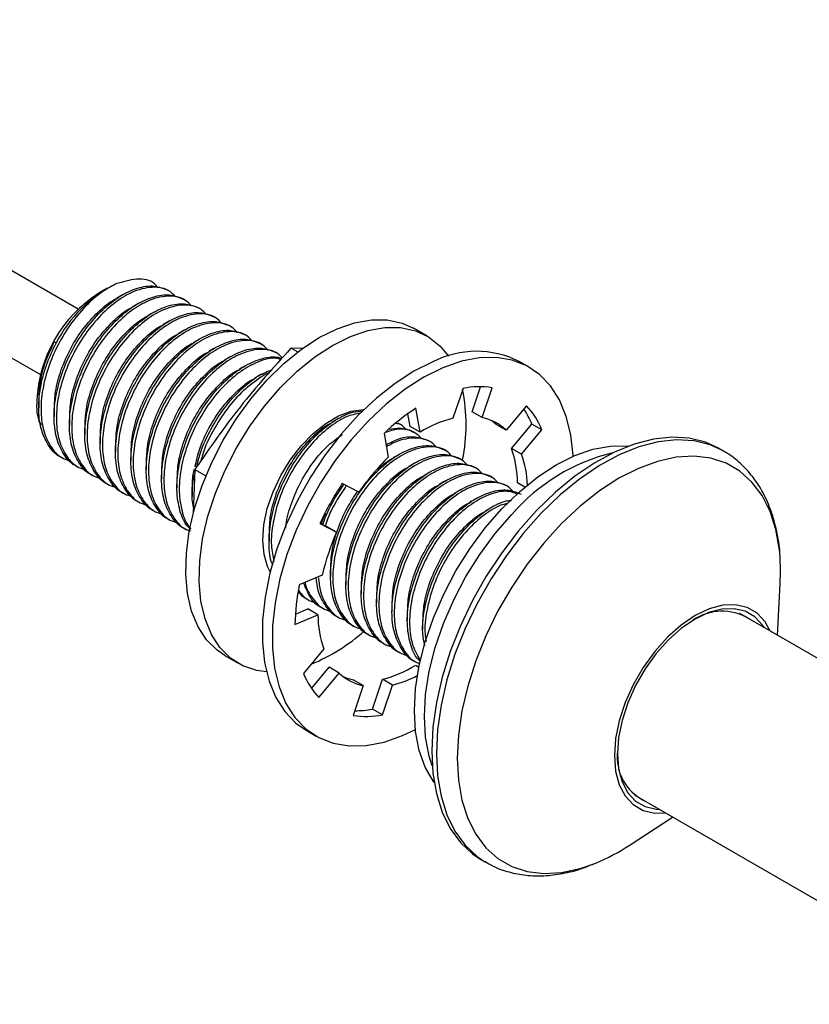
# Model space of a CAD drawing. Units: millimetres. Extents: x 360 to 3973, y -239 to 1713.
# Drawn here: x 3422 to 3631, y 462 to 722 of the extents above; entities that cross this region are included whole.
import ezdxf

# ---------------------------------------------------------------- set-up
doc = ezdxf.new("R2010")
doc.units = ezdxf.units.MM
doc.header["$LTSCALE"] = 10

msp = doc.modelspace()

# ---------------------------------------------------------------- linework, layer by layer
at = {"color": 7, "linetype": 'Continuous', "lineweight": 25}
for p, q in [((3437.42, 645.79), (3304.7, 722.41)), ((3294.7, 705.08), (3427.42, 628.46)), ((3445, 651.25), (3442.88, 650.02)), ((3461.74, 650.44), (3461.13, 650.79)), ((3465.81, 648.09), (3465.2, 648.45)), ((3469.88, 645.75), (3469.27, 646.1)), ((3473.94, 643.4), (3473.33, 643.75)), ((3478.01, 641.05), (3477.4, 641.41)), ((3482.07, 638.71), (3481.46, 639.06)), ((3529.76, 638.67), (3526.22, 640.71)), ((3486.14, 636.36), (3485.53, 636.71)), ((3490.21, 634.01), (3489.6, 634.36)), ((3493.78, 635.49), (3493.66, 635.35)), ((3493.78, 635.49), (3495.58, 634.45)), ((3493.89, 635.48), (3493.78, 635.49)), ((3497.1, 635.36), (3493.89, 635.48)), ((3556.81, 630.41), (3554.16, 631.94)), ((3539.29, 624.79), (3536.64, 616.9)), ((3541.72, 618.6), (3543.94, 625.24)), ((3544.37, 617.07), (3547.02, 624.96)), ((3426.49, 621.62), (3426.49, 620.99)), ((3525.27, 614.76), (3524.69, 618.1)), ((3527.93, 613.23), (3526.83, 619.54)), ((3544.37, 617.07), (3541.72, 618.6)), ((3556.11, 620.19), (3550.73, 613.73)), ((3522.73, 615.23), (3522.12, 615.59)), ((3550.73, 613.73), (3548.07, 615.26)), ((3552.14, 608.89), (3557.53, 615.35)), ((3560.18, 613.82), (3557.53, 615.35)), ((3518.39, 612.89), (3519.49, 606.58)), ((3527.93, 613.23), (3525.27, 614.76)), ((3526.8, 612.89), (3526.19, 613.24)), ((3554.79, 607.36), (3560.18, 613.82)), ((3530.86, 610.54), (3530.25, 610.89)), ((3534.93, 608.19), (3534.32, 608.55)), ((3554.79, 607.36), (3552.14, 608.89)), ((3608.15, 608.28), (3606.9, 609)), ((3608.15, 608.28), (3607.81, 608.47)), ((3432.91, 606.6), (3433.52, 606.25)), ((3539, 605.85), (3538.39, 606.2)), ((3436.98, 604.25), (3437.59, 603.9)), ((3468.32, 603.21), (3467.9, 591.75)), ((3468.43, 603.51), (3468.31, 603.37)), ((3468.31, 603.37), (3471.22, 601.69)), ((3468.31, 603.37), (3468.32, 603.21)), ((3543.06, 603.5), (3542.45, 603.85)), ((3441.04, 601.9), (3441.65, 601.55)), ((3445.11, 599.56), (3445.72, 599.2)), ((3511.75, 597.3), (3507.33, 599.62)), ((3547.13, 601.15), (3546.52, 601.5)), ((3555.67, 598.69), (3553.72, 599.82)), ((3449.17, 597.21), (3449.78, 596.86)), ((3551.19, 598.8), (3550.58, 599.16)), ((3453.24, 594.86), (3453.85, 594.51)), ((3457.31, 592.51), (3457.91, 592.16)), ((3461.37, 590.17), (3461.98, 589.82)), ((3501.46, 589.15), (3503.18, 588.25)), ((3465.44, 587.82), (3466.05, 587.47)), ((3501.41, 589.04), (3505.83, 586.72)), ((3505.83, 586.72), (3503.18, 588.25)), ((3502.02, 575.37), (3495.96, 572.81)), ((3622.56, 559.43), (3623.28, 573.14)), ((3495.72, 570.65), (3496.45, 570.42)), ((3497.96, 569.04), (3498.57, 568.69)), ((3494.91, 565.02), (3498.22, 566.42)), ((3500.87, 564.89), (3498.22, 566.42)), ((3502.03, 566.7), (3502.64, 566.34)), ((3494.81, 562.34), (3500.87, 564.89)), ((3506.1, 564.35), (3506.71, 564)), ((3708.41, 509.87), (3612.57, 565.2)), ((3510.16, 562), (3510.77, 561.65)), ((3514.23, 559.65), (3514.84, 559.3)), ((3502.45, 555.82), (3497.07, 549.36)), ((3518.29, 557.31), (3518.9, 556.95)), ((3476.22, 554.1), (3479.76, 552.06)), ((3522.36, 554.96), (3522.97, 554.61)), ((3526.42, 552.61), (3527.03, 552.26)), ((3499.2, 545.38), (3503.87, 550.98)), ((3506.52, 549.45), (3503.87, 550.98)), ((3527.59, 550.95), (3526.67, 551.48)), ((3501.14, 542.99), (3506.52, 549.45)), ((3512.88, 546.11), (3510.23, 547.64)), ((3515.31, 539.92), (3517.95, 547.81)), ((3520.61, 546.28), (3517.95, 547.81)), ((3512.88, 546.11), (3510.23, 538.21)), ((3517.96, 538.38), (3520.61, 546.28)), ((3517.96, 538.38), (3515.31, 539.92)), ((3497.79, 534.3), (3500.44, 532.77)), ((3584.8, 517.09), (3680.64, 461.76)), ((3583.28, 503.84), (3594.78, 511.32)), ((3544.03, 500.09), (3545.28, 499.37))]:
    msp.add_line(p, q, dxfattribs=at)
at = {"color": 7, "linetype": 'Continuous', "lineweight": 25, "flags": 128}
for points in [[(3476.22, 554.1), (3474.22, 555.47), (3471.42, 558.24), (3469.15, 561.72), (3467.45, 565.83), (3466.36, 570.5), (3465.89, 575.66), (3466.05, 581.2), (3466.83, 587.03), (3468.23, 593.05), (3470.22, 599.14), (3472.76, 605.21), (3475.81, 611.13), (3479.32, 616.81), (3483.21, 622.14), (3487.43, 627.04), (3491.89, 631.4), (3496.52, 635.16), (3501.23, 638.24), (3505.94, 640.59), (3510.57, 642.18), (3515.03, 642.96), (3519.25, 642.94), (3523.14, 642.09), (3526.22, 640.71)], [(3487.26, 549.79), (3484.74, 550.16), (3481.03, 551.4), (3477.75, 553.43), (3474.95, 556.2), (3472.68, 559.68), (3470.99, 563.79), (3469.89, 568.46), (3469.42, 573.61), (3469.58, 579.16), (3470.37, 584.99), (3471.77, 591.01), (3473.76, 597.1), (3476.3, 603.17), (3479.35, 609.09), (3482.85, 614.77), (3486.75, 620.1), (3490.96, 625), (3495.43, 629.36), (3500.06, 633.12), (3504.77, 636.2), (3509.48, 638.55), (3514.11, 640.14), (3518.57, 640.92), (3522.78, 640.89), (3526.68, 640.05), (3530.18, 638.42), (3533.23, 636.01), (3535.48, 633.31)], [(3431.56, 636.81), (3431.42, 636.92), (3431.28, 637.02), (3431.09, 637.16)], [(3531.29, 631.81), (3526.3, 629.34), (3521.3, 626.14), (3516.38, 622.26), (3511.6, 617.77), (3507.06, 612.72), (3502.81, 607.21), (3498.92, 601.32), (3495.47, 595.15), (3492.49, 588.78), (3490.04, 582.32), (3488.16, 575.88), (3486.88, 569.55), (3486.21, 563.44), (3486.17, 557.63), (3486.75, 552.23), (3487.96, 547.31), (3489.76, 542.96), (3492.14, 539.25), (3495.05, 536.22), (3497.79, 534.3)], [(3568.44, 606.83), (3568.43, 607.08), (3567.84, 612.48), (3566.64, 617.39), (3564.83, 621.75), (3562.46, 625.46), (3559.55, 628.49), (3556.15, 630.77), (3552.32, 632.28), (3548.12, 633), (3543.6, 632.9), (3538.86, 631.99), (3533.95, 630.28)], [(3533.95, 630.28), (3528.95, 627.81), (3523.95, 624.61), (3519.03, 620.73), (3514.26, 616.23), (3509.71, 611.19), (3505.46, 605.68), (3501.58, 599.79), (3498.12, 593.62), (3495.14, 587.25), (3492.69, 580.79), (3490.81, 574.35), (3489.53, 568.02), (3488.86, 561.91), (3488.82, 556.1), (3489.4, 550.7), (3490.61, 545.78), (3492.41, 541.43), (3494.79, 537.72), (3497.7, 534.69), (3501.09, 532.4), (3504.92, 530.89), (3509.13, 530.18), (3513.64, 530.28), (3518.39, 531.19), (3523.3, 532.9), (3526.68, 534.49)], [(3488.25, 576.25), (3487.57, 577.63), (3486.62, 580.86), (3486.28, 584.58), (3486.58, 588.67), (3487.49, 592.99), (3489, 597.4), (3491.04, 601.73), (3493.54, 605.84), (3496.43, 609.6), (3499.6, 612.88), (3502.95, 615.55), (3506.36, 617.54), (3509.71, 618.78), (3512.9, 619.21), (3513.06, 619.22)], [(3548.07, 615.26), (3547.39, 615.87), (3546.87, 616.27)], [(3606.9, 609), (3603.48, 610.58), (3599.2, 611.66), (3594.59, 611.93), (3589.71, 611.4), (3584.63, 610.07), (3579.42, 607.96), (3574.15, 605.1), (3568.9, 601.53), (3563.75, 597.3), (3558.76, 592.48), (3554, 587.11), (3549.55, 581.3), (3545.46, 575.1), (3541.79, 568.62), (3538.59, 561.94), (3535.91, 555.16), (3533.79, 548.36), (3532.25, 541.66), (3531.32, 535.13), (3531.01, 528.88)], [(3549.59, 592.94), (3554.24, 597.45), (3559.06, 601.35), (3563.96, 604.55), (3568.87, 607.01), (3573.69, 608.69), (3578.34, 609.55), (3582.75, 609.59), (3583.15, 609.55)], [(3531.68, 520.38), (3531.45, 520.7), (3529.28, 524.53), (3527.7, 528.99), (3526.74, 534), (3526.41, 539.48), (3526.73, 545.32), (3527.69, 551.44), (3529.27, 557.73), (3531.44, 564.07), (3534.17, 570.36), (3537.4, 576.5), (3541.1, 582.37), (3545.18, 587.89), (3549.59, 592.94)], [(3531.15, 524.92), (3530.35, 527.46), (3529.39, 532.47), (3529.06, 537.95), (3529.38, 543.79), (3530.34, 549.91), (3531.92, 556.19), (3534.09, 562.54), (3536.82, 568.83), (3540.06, 574.97), (3543.75, 580.84), (3547.83, 586.36), (3552.24, 591.41)], [(3623.28, 573.14), (3623.37, 576.3), (3623.22, 580.31)], [(3620.63, 560.55), (3619.27, 563), (3617.13, 565.29), (3614.5, 566.81), (3611.44, 567.52), (3608.06, 567.39), (3604.46, 566.42), (3600.75, 564.65), (3597.03, 562.13), (3593.43, 558.94), (3590.05, 555.17), (3587, 550.94), (3584.36, 546.37), (3582.22, 541.61), (3580.65, 536.8), (3579.68, 532.08), (3579.36, 527.6)], [(3619.02, 561.48), (3618.58, 562.14), (3616.52, 564.35), (3613.99, 565.81), (3611.04, 566.49), (3607.79, 566.37), (3604.32, 565.44), (3600.75, 563.73), (3597.17, 561.31), (3593.7, 558.23), (3590.45, 554.6), (3587.51, 550.53), (3584.97, 546.13), (3582.91, 541.55), (3581.39, 536.91), (3580.47, 532.37), (3580.15, 528.06)], [(3531.01, 528.88), (3531.32, 522.99), (3532.25, 517.54), (3533.79, 512.61), (3535.91, 508.27), (3538.59, 504.58), (3541.79, 501.59), (3544.03, 500.09)], [(3579.36, 527.6), (3579.68, 523.5), (3580.65, 519.9), (3582.22, 516.91), (3584.36, 514.62), (3587, 513.09), (3590.05, 512.39), (3592.85, 512.44)], [(3580.15, 528.06), (3580.47, 524.11), (3581.39, 520.65), (3582.91, 517.77), (3584.97, 515.56), (3587.51, 514.09), (3590.45, 513.41), (3591.24, 513.37)]]:
    msp.add_lwpolyline(points, dxfattribs=at)
at = {"color": 8, "linetype": 'Continuous', "lineweight": 25, "flags": 128}
for points in [[(3607.81, 608.47), (3604.73, 609.86), (3600.45, 610.94), (3595.83, 611.21), (3590.95, 610.68), (3585.87, 609.35), (3580.66, 607.24), (3575.4, 604.38), (3570.15, 600.81), (3565, 596.59), (3560.01, 591.76), (3555.25, 586.4), (3550.8, 580.58), (3546.71, 574.38), (3543.04, 567.9), (3539.84, 561.22), (3537.16, 554.44), (3535.04, 547.64), (3533.5, 540.94), (3532.57, 534.41), (3532.26, 528.16)], [(3623.22, 580.31), (3623.06, 582.08), (3622.12, 587.41), (3620.59, 592.22), (3618.47, 596.44), (3615.79, 600), (3612.61, 602.86), (3608.95, 604.97), (3604.88, 606.3), (3600.46, 606.83), (3595.75, 606.56), (3590.81, 605.49), (3585.73, 603.63), (3580.57, 601.01), (3575.42, 597.68), (3570.33, 593.67), (3565.4, 589.04), (3560.69, 583.87), (3556.26, 578.23), (3552.2, 572.21), (3548.54, 565.88), (3545.36, 559.34), (3542.68, 552.69), (3540.56, 546.02), (3539.02, 539.44), (3538.09, 533.03), (3537.78, 526.89)], [(3532.26, 528.16), (3532.57, 522.27), (3533.5, 516.82), (3535.04, 511.89), (3537.16, 507.55), (3539.84, 503.86), (3543.04, 500.87), (3545.08, 499.49)], [(3537.78, 526.89), (3538.09, 521.12), (3539.02, 515.79), (3540.56, 510.98), (3542.68, 506.76), (3545.36, 503.2), (3548.54, 500.34), (3552.2, 498.23), (3556.26, 496.9), (3560.69, 496.36), (3565.4, 496.63), (3570.33, 497.71), (3574.45, 499.16)]]:
    msp.add_lwpolyline(points, dxfattribs=at)
at = {"color": 7, "linetype": 'Continuous', "lineweight": 25}
for centre, radius, start, end in [((3463.39, 620.43), 35.79, 116.5471, 152.7571), ((3462.09, 620), 35.64, 122.6055, 177.3945), ((3542.85, 609.46), 25.16, 63.3097, 117.3417), ((3492.42, 615.24), 47.68, 348.6452, 11.2084), ((3543.62, 603.7), 21.53, 80.9272, 101.6113), ((3557.94, 571.36), 57.35, 122.8531, 133.5993), ((3537.52, 607.21), 21.6, 22.1504, 34.1528), ((3541.48, 606.36), 20.14, 21.7586, 43.3932), ((3543.74, 587.9), 29.85, 103.7531, 121.9742), ((3541.59, 604.07), 13.3, 46.6217, 77.9553), ((3526.08, 599.69), 27.64, 0.2544, 19.4393), ((3590.75, 558.43), 50.7, 103.4484, 139.4197), ((3529.18, 598.28), 27.18, 2.0226, 19.518), ((3563.14, 562.33), 62.16, 134.6089, 145.7664), ((3576.17, 554.14), 82.51, 146.5506, 154.9796), ((3560.89, 561.92), 60.39, 155.7586, 167.1337), ((3548.99, 561.71), 54.18, 168.1794, 179.3412), ((3607.89, 552.28), 13.54, 58.6452, 124.7453), ((3528.52, 565.02), 27.64, 180.2544, 199.4393), ((3479.89, 598.29), 50.3, 292.4541, 311.3757), ((3510.86, 576.81), 29.85, 283.7531, 301.9742), ((3515.77, 556.82), 20.14, 201.7586, 223.3932), ((3515.65, 559.11), 13.3, 226.6217, 257.9553), ((3513.13, 561.04), 13.71, 246.7564, 257.7734), ((3513.89, 574.11), 28.63, 283.5657, 297.6922), ((3510.78, 562.82), 23.35, 269.6812, 281.175), ((3513.62, 559.48), 21.53, 260.9272, 281.6113), ((3593.1, 527.31), 13.02, 173.7858, 242.8344), ((3554.11, 548.13), 53.03, 292.5604, 303.3665)]:
    msp.add_arc(centre, radius, start, end, dxfattribs=at)
for points, knots in [([(3447.39, 652.45), (3446.63, 652.06), (3444.31, 650.87), (3440.42, 647.8), (3436.06, 642.95), (3432.35, 637.17), (3429.55, 630.87), (3427.84, 624.47), (3427.38, 618.42), (3428.17, 613.07), (3430.25, 608.9), (3432.76, 606.32), (3434.8, 605.79), (3435.46, 605.62)], [0, 0, 0, 0, 0.04909, 0.149962, 0.249623, 0.35008, 0.450537, 0.550198, 0.65107, 0.750538, 0.851272, 0.951317, 1, 1, 1, 1]), ([(3436.98, 604.25), (3436.98, 604.25), (3435.64, 604.68), (3433.74, 606.97), (3431.62, 611.05), (3430.84, 616.43), (3431.29, 622.47), (3433, 628.88), (3435.81, 635.17), (3439.52, 640.95), (3443.87, 645.82), (3448.54, 649.45), (3453.22, 651.59), (3457.61, 652.23), (3459.96, 651.27), (3461.13, 650.79)], [0, 0, 0, 0, 0.000026, 0.083225, 0.166997, 0.249716, 0.333604, 0.416484, 0.500026, 0.583568, 0.666447, 0.750335, 0.833054, 0.916826, 1, 1, 1, 1]), ([(3463.23, 649.03), (3462.76, 649.54), (3461.19, 651.24), (3457.14, 651.92), (3452.65, 650.8), (3448.37, 648.49), (3444.48, 645.47), (3440.13, 640.6), (3436.42, 634.82), (3433.61, 628.52), (3431.9, 622.12), (3431.44, 616.07), (3432.24, 610.72), (3434.31, 606.55), (3436.82, 603.97), (3438.86, 603.45), (3439.53, 603.28)], [0, 0, 0, 0, 0.041179, 0.137415, 0.233465, 0.271094, 0.348416, 0.42481, 0.501814, 0.578817, 0.655211, 0.732533, 0.808779, 0.885995, 0.962682, 1, 1, 1, 1]), ([(3458.44, 651.59), (3458.19, 651.9), (3456.85, 653.51), (3453, 654.12), (3449.22, 652.99), (3447.39, 652.45)], [0, 0, 0, 0, 0.106541, 0.565067, 1, 1, 1, 1]), ([(3441.04, 601.9), (3441.04, 601.9), (3439.71, 602.33), (3437.81, 604.63), (3435.68, 608.71), (3434.9, 614.08), (3435.36, 620.12), (3437.07, 626.53), (3439.87, 632.83), (3443.58, 638.6), (3447.94, 643.47), (3452.61, 647.11), (3457.29, 649.24), (3461.68, 649.88), (3464.03, 648.92), (3465.2, 648.45)], [0, 0, 0, 0, 0.000026, 0.083225, 0.166997, 0.249716, 0.333604, 0.416484, 0.500026, 0.583568, 0.666447, 0.750335, 0.833054, 0.916826, 1, 1, 1, 1]), ([(3467.3, 646.68), (3466.83, 647.19), (3465.25, 648.89), (3461.21, 649.57), (3456.71, 648.46), (3452.43, 646.14), (3448.55, 643.12), (3444.19, 638.25), (3440.48, 632.47), (3437.68, 626.18), (3435.97, 619.77), (3435.51, 613.72), (3436.3, 608.37), (3438.38, 604.21), (3440.89, 601.62), (3442.93, 601.1), (3443.6, 600.93)], [0, 0, 0, 0, 0.041179, 0.137415, 0.233465, 0.271094, 0.348416, 0.42481, 0.501814, 0.578817, 0.655211, 0.732533, 0.808779, 0.885995, 0.962682, 1, 1, 1, 1]), ([(3449.39, 649.7), (3449.09, 649.53), (3448.51, 649.19), (3447.92, 648.85), (3447.62, 648.68)], [0, 0, 0, 0, 0.500005, 1, 1, 1, 1]), ([(3431.1, 619.3), (3431.15, 620.85), (3431.26, 624.17), (3432.81, 629.75), (3435.31, 635.45), (3438.67, 640.72), (3442.59, 645.05), (3445.69, 647.73), (3447.34, 648.46), (3447.6, 648.57)], [0, 0, 0, 0, 0.142538, 0.307054, 0.472887, 0.638719, 0.803235, 0.969754, 1, 1, 1, 1]), ([(3445.11, 599.56), (3445.11, 599.56), (3443.77, 599.98), (3441.87, 602.28), (3439.75, 606.36), (3438.97, 611.73), (3439.42, 617.78), (3441.13, 624.18), (3443.94, 630.48), (3447.65, 636.25), (3452.01, 641.12), (3456.67, 644.76), (3461.35, 646.89), (3465.74, 647.53), (3468.09, 646.58), (3469.27, 646.1)], [0, 0, 0, 0, 0.000026, 0.083225, 0.166997, 0.249716, 0.333604, 0.416484, 0.500026, 0.583568, 0.666447, 0.750335, 0.833054, 0.916826, 1, 1, 1, 1]), ([(3471.36, 644.34), (3470.89, 644.85), (3469.32, 646.54), (3465.27, 647.22), (3460.78, 646.11), (3456.5, 643.79), (3452.62, 640.77), (3448.26, 635.9), (3444.55, 630.13), (3441.74, 623.83), (3440.03, 617.43), (3439.58, 611.37), (3440.37, 606.02), (3442.44, 601.86), (3444.95, 599.28), (3446.99, 598.75), (3447.66, 598.58)], [0, 0, 0, 0, 0.041179, 0.1374155, 0.2334649, 0.271094, 0.3484163, 0.4248098, 0.5018136, 0.5788174, 0.6552108, 0.7325331, 0.8087787, 0.8859946, 0.9626824, 1, 1, 1, 1]), ([(3453.45, 647.36), (3453.16, 647.19), (3452.57, 646.85), (3451.98, 646.51), (3451.69, 646.34)], [0, 0, 0, 0, 0.500001, 1, 1, 1, 1]), ([(3435.17, 616.95), (3435.22, 618.5), (3435.33, 621.82), (3436.87, 627.4), (3439.38, 633.1), (3442.73, 638.38), (3446.66, 642.7), (3449.75, 645.38), (3451.41, 646.11), (3451.66, 646.23)], [0, 0, 0, 0, 0.142538, 0.307054, 0.472887, 0.638719, 0.803235, 0.969754, 1, 1, 1, 1]), ([(3439.23, 614.61), (3439.28, 616.15), (3439.39, 619.48), (3440.94, 625.05), (3443.44, 630.75), (3446.8, 636.03), (3450.72, 640.36), (3453.82, 643.03), (3455.47, 643.77), (3455.73, 643.88)], [0, 0, 0, 0, 0.142538, 0.307054, 0.472887, 0.638719, 0.803235, 0.969754, 1, 1, 1, 1]), ([(3449.17, 597.21), (3449.17, 597.21), (3447.84, 597.64), (3445.94, 599.93), (3443.82, 604.01), (3443.03, 609.38), (3443.49, 615.43), (3445.2, 621.83), (3448, 628.13), (3451.71, 633.91), (3456.07, 638.78), (3460.74, 642.41), (3465.42, 644.55), (3469.81, 645.19), (3472.16, 644.23), (3473.33, 643.75)], [0, 0, 0, 0, 0.000026, 0.083225, 0.166997, 0.249716, 0.333604, 0.416484, 0.500026, 0.583568, 0.666447, 0.750335, 0.833054, 0.916826, 1, 1, 1, 1]), ([(3475.43, 641.99), (3474.96, 642.5), (3473.38, 644.2), (3469.34, 644.88), (3464.84, 643.76), (3460.57, 641.44), (3456.68, 638.43), (3452.32, 633.55), (3448.61, 627.78), (3445.81, 621.48), (3444.1, 615.08), (3443.64, 609.03), (3444.44, 603.68), (3446.51, 599.51), (3449.02, 596.93), (3451.06, 596.41), (3451.73, 596.23)], [0, 0, 0, 0, 0.041179, 0.137415, 0.233465, 0.271094, 0.348416, 0.42481, 0.501814, 0.578817, 0.655211, 0.732533, 0.808779, 0.885995, 0.962682, 1, 1, 1, 1]), ([(3457.52, 645.01), (3457.23, 644.84), (3456.64, 644.5), (3456.05, 644.16), (3455.75, 643.99)], [0, 0, 0, 0, 0.500005, 1, 1, 1, 1]), ([(3443.3, 612.26), (3443.35, 613.8), (3443.46, 617.13), (3445.01, 622.71), (3447.51, 628.41), (3450.86, 633.68), (3454.79, 638.01), (3457.88, 640.68), (3459.54, 641.42), (3459.8, 641.53)], [0, 0, 0, 0, 0.142538, 0.307054, 0.472887, 0.638719, 0.803235, 0.969754, 1, 1, 1, 1]), ([(3453.24, 594.86), (3453.24, 594.86), (3451.91, 595.29), (3450, 597.59), (3447.88, 601.66), (3447.1, 607.04), (3447.56, 613.08), (3449.27, 619.49), (3452.07, 625.78), (3455.78, 631.56), (3460.14, 636.43), (3464.81, 640.07), (3469.48, 642.2), (3473.87, 642.84), (3476.23, 641.88), (3477.4, 641.41)], [0, 0, 0, 0, 0.000026, 0.083225, 0.166997, 0.249716, 0.333604, 0.416484, 0.500026, 0.583568, 0.666447, 0.750335, 0.833054, 0.916826, 1, 1, 1, 1]), ([(3479.5, 639.64), (3479.02, 640.15), (3477.45, 641.85), (3473.41, 642.53), (3468.91, 641.42), (3464.63, 639.1), (3460.75, 636.08), (3456.39, 631.21), (3452.68, 625.43), (3449.88, 619.13), (3448.17, 612.73), (3447.71, 606.68), (3448.5, 601.33), (3450.58, 597.16), (3453.08, 594.58), (3455.13, 594.06), (3455.79, 593.89)], [0, 0, 0, 0, 0.041179, 0.137415, 0.233465, 0.271094, 0.348416, 0.42481, 0.501814, 0.578817, 0.655211, 0.732533, 0.808779, 0.885995, 0.962682, 1, 1, 1, 1]), ([(3461.59, 642.66), (3461.29, 642.49), (3460.7, 642.15), (3460.11, 641.81), (3459.82, 641.64)], [0, 0, 0, 0, 0.500008, 1, 1, 1, 1]), ([(3447.36, 609.91), (3447.42, 611.46), (3447.52, 614.78), (3449.07, 620.36), (3451.57, 626.06), (3454.93, 631.34), (3458.86, 635.66), (3461.95, 638.34), (3463.61, 639.07), (3463.86, 639.18)], [0, 0, 0, 0, 0.142538, 0.307054, 0.472887, 0.638719, 0.803235, 0.969754, 1, 1, 1, 1]), ([(3457.31, 592.51), (3457.3, 592.52), (3455.97, 592.94), (3454.07, 595.24), (3451.95, 599.32), (3451.17, 604.69), (3451.62, 610.74), (3453.33, 617.14), (3456.14, 623.44), (3459.85, 629.21), (3464.2, 634.08), (3468.87, 637.72), (3473.55, 639.85), (3477.94, 640.49), (3480.29, 639.53), (3481.46, 639.06)], [0, 0, 0, 0, 0.000026, 0.083225, 0.166997, 0.249716, 0.333604, 0.416484, 0.500026, 0.583568, 0.666447, 0.750335, 0.833054, 0.916826, 1, 1, 1, 1]), ([(3483.56, 637.29), (3483.09, 637.8), (3481.52, 639.5), (3477.47, 640.18), (3472.98, 639.07), (3468.7, 636.75), (3464.81, 633.73), (3460.46, 628.86), (3456.75, 623.08), (3453.94, 616.79), (3452.23, 610.39), (3451.77, 604.33), (3452.57, 598.98), (3454.64, 594.82), (3457.15, 592.24), (3459.19, 591.71), (3459.86, 591.54)], [0, 0, 0, 0, 0.041179, 0.137415, 0.233465, 0.271094, 0.348416, 0.42481, 0.501814, 0.578817, 0.655211, 0.732533, 0.808779, 0.885995, 0.962682, 1, 1, 1, 1]), ([(3465.65, 640.31), (3465.36, 640.14), (3464.77, 639.81), (3464.18, 639.46), (3463.88, 639.29)], [0, 0, 0, 0, 0.500005, 1, 1, 1, 1]), ([(3431.09, 637.16), (3429.93, 634.74), (3427.6, 629.9), (3426.34, 622.6), (3426.34, 617.43), (3427.35, 615.48), (3427.55, 615.11)], [0, 0, 0, 0, 0.307772, 0.615438, 0.926931, 1, 1, 1, 1]), ([(3432.91, 606.6), (3432.91, 606.6), (3431.58, 607.03), (3429.67, 609.32), (3427.55, 613.4), (3426.77, 618.77), (3427.24, 624.81), (3428.84, 631.03), (3430.69, 634.95), (3431.56, 636.81)], [0, 0, 0, 0, 0.000052, 0.169324, 0.339761, 0.508056, 0.678728, 0.84735, 1, 1, 1, 1]), ([(3427.04, 621.65), (3427.09, 623.19), (3427.2, 626.51), (3428.65, 631.91), (3430.3, 635.47), (3431.09, 637.16)], [0, 0, 0, 0, 0.31259, 0.673381, 1, 1, 1, 1]), ([(3451.43, 607.57), (3451.48, 609.11), (3451.59, 612.43), (3453.14, 618.01), (3455.64, 623.71), (3458.99, 628.99), (3462.92, 633.31), (3466.02, 635.99), (3467.67, 636.72), (3467.93, 636.84)], [0, 0, 0, 0, 0.142538, 0.307054, 0.472887, 0.638719, 0.803235, 0.969754, 1, 1, 1, 1]), ([(3461.37, 590.17), (3461.37, 590.17), (3460.04, 590.6), (3458.14, 592.89), (3456.01, 596.97), (3455.23, 602.34), (3455.69, 608.39), (3457.4, 614.79), (3460.2, 621.09), (3463.91, 626.87), (3468.27, 631.73), (3472.94, 635.37), (3477.62, 637.51), (3482.01, 638.14), (3484.36, 637.19), (3485.53, 636.71)], [0, 0, 0, 0, 0.000026, 0.083225, 0.166997, 0.249716, 0.333604, 0.416484, 0.500026, 0.583568, 0.666447, 0.750335, 0.833054, 0.916826, 1, 1, 1, 1]), ([(3487.63, 634.95), (3487.16, 635.46), (3485.58, 637.16), (3481.54, 637.84), (3477.04, 636.72), (3472.76, 634.4), (3468.88, 631.38), (3464.52, 626.51), (3460.81, 620.74), (3458.01, 614.44), (3456.3, 608.04), (3455.84, 601.99), (3456.63, 596.64), (3458.71, 592.47), (3461.22, 589.89), (3463.26, 589.36), (3463.93, 589.19)], [0, 0, 0, 0, 0.041179, 0.137415, 0.233465, 0.271094, 0.348416, 0.42481, 0.501814, 0.578817, 0.655211, 0.732533, 0.808779, 0.885995, 0.962682, 1, 1, 1, 1]), ([(3469.72, 637.97), (3469.42, 637.8), (3468.83, 637.46), (3468.24, 637.12), (3467.95, 636.95)], [0, 0, 0, 0, 0.500005, 1, 1, 1, 1]), ([(3455.5, 605.22), (3455.55, 606.76), (3455.66, 610.09), (3457.2, 615.67), (3459.7, 621.37), (3463.06, 626.64), (3466.99, 630.97), (3470.08, 633.64), (3471.74, 634.38), (3471.99, 634.49)], [0, 0, 0, 0, 0.142538, 0.307054, 0.472887, 0.638719, 0.803235, 0.969754, 1, 1, 1, 1]), ([(3465.44, 587.82), (3465.44, 587.82), (3464.13, 588.23), (3462.19, 590.55), (3460.08, 594.62), (3459.3, 600), (3459.75, 606.04), (3461.46, 612.45), (3464.27, 618.74), (3467.98, 624.52), (3472.34, 629.39), (3477, 633.02), (3481.68, 635.16), (3486.07, 635.8), (3488.42, 634.84), (3489.6, 634.36)], [0, 0, 0, 0, 0.000026, 0.083225, 0.166997, 0.249716, 0.333604, 0.416484, 0.500026, 0.583568, 0.666447, 0.750335, 0.833054, 0.916826, 1, 1, 1, 1]), ([(3491.47, 632.81), (3491.07, 633.24), (3489.56, 634.85), (3485.6, 635.48), (3481.11, 634.38), (3476.83, 632.06), (3472.94, 629.04), (3468.59, 624.17), (3464.88, 618.39), (3462.07, 612.09), (3460.36, 605.69), (3459.91, 599.64), (3460.7, 594.28), (3462.79, 590.15), (3465.03, 587.7), (3466.76, 587.22), (3467.13, 587.12)], [0, 0, 0, 0, 0.035799, 0.134281, 0.232571, 0.271079, 0.350205, 0.428381, 0.507182, 0.585982, 0.664158, 0.743285, 0.82131, 0.900327, 0.978805, 1, 1, 1, 1]), ([(3493.66, 635.35), (3489.1, 630.29), (3479.92, 620.12), (3472.27, 609.07), (3468.43, 603.51)], [0, 0, 0, 0, 0.497474, 1, 1, 1, 1]), ([(3473.78, 635.62), (3473.49, 635.45), (3472.9, 635.11), (3472.31, 634.77), (3472.02, 634.6)], [0, 0, 0, 0, 0.500001, 1, 1, 1, 1]), ([(3459.56, 602.87), (3459.61, 604.41), (3459.72, 607.74), (3461.27, 613.32), (3463.77, 619.02), (3467.13, 624.29), (3471.05, 628.62), (3474.15, 631.3), (3475.8, 632.03), (3476.06, 632.14)], [0, 0, 0, 0, 0.142538, 0.307054, 0.472887, 0.638719, 0.803235, 0.969754, 1, 1, 1, 1]), ([(3467.2, 587.56), (3466.92, 587.8), (3465.57, 588.93), (3464.21, 592.38), (3463.35, 597.62), (3463.82, 603.7), (3465.53, 610.1), (3468.33, 616.4), (3472.04, 622.17), (3476.4, 627.04), (3481.07, 630.69), (3485.73, 632.77), (3489.28, 633.44), (3490.92, 632.86), (3491.37, 632.7)], [0, 0, 0, 0, 0.0243482, 0.1188693, 0.2122026, 0.306854, 0.4003683, 0.4946298, 0.5888913, 0.6824055, 0.7770569, 0.8703902, 0.9649113, 1, 1, 1, 1]), ([(3491.12, 632.4), (3490.61, 632.56), (3488.57, 633.17), (3485.15, 631.98), (3480.9, 629.73), (3477.01, 626.68), (3472.65, 621.82), (3468.94, 616.04), (3466.14, 609.74), (3464.44, 603.35), (3463.95, 597.26), (3464.84, 592.05), (3466.02, 588.81), (3467.15, 587.81), (3467.23, 587.74)], [0, 0, 0, 0, 0.040467, 0.162675, 0.210552, 0.308932, 0.40613, 0.504105, 0.60208, 0.699278, 0.797659, 0.894669, 0.992914, 1, 1, 1, 1]), ([(3477.85, 633.27), (3477.55, 633.1), (3476.97, 632.76), (3476.38, 632.42), (3476.08, 632.25)], [0, 0, 0, 0, 0.500005, 1, 1, 1, 1]), ([(3481.91, 630.93), (3481.62, 630.76), (3481.03, 630.42), (3480.44, 630.08), (3480.15, 629.91)], [0, 0, 0, 0, 0.500008, 1, 1, 1, 1]), ([(3463.63, 600.52), (3463.68, 602.07), (3463.79, 605.39), (3465.33, 610.97), (3467.84, 616.67), (3471.19, 621.95), (3475.12, 626.27), (3478.21, 628.95), (3479.87, 629.68), (3480.12, 629.79)], [0, 0, 0, 0, 0.142538, 0.307054, 0.472887, 0.638719, 0.803235, 0.969754, 1, 1, 1, 1]), ([(3468.78, 604), (3469.08, 605.24), (3469.87, 608.59), (3472.43, 614.05), (3476.1, 619.83), (3480.47, 624.67), (3484.85, 628.19), (3487.63, 629.31), (3488.87, 629.8)], [0, 0, 0, 0, 0.109001, 0.294761, 0.480521, 0.664808, 0.851336, 1, 1, 1, 1]), ([(3488.18, 629.01), (3488.14, 629), (3487.36, 628.8), (3484.94, 627.22), (3481.09, 624.39), (3476.7, 619.46), (3473.06, 613.7), (3470.72, 608.87), (3470.05, 606.14), (3469.89, 605.53)], [0, 0, 0, 0, 0.006146, 0.107873, 0.316907, 0.523429, 0.731602, 0.939775, 1, 1, 1, 1]), ([(3485.98, 628.58), (3485.69, 628.41), (3485.1, 628.07), (3484.51, 627.73), (3484.21, 627.56)], [0, 0, 0, 0, 0.500001, 1, 1, 1, 1]), ([(3468.35, 604.06), (3468.7, 605.57), (3469.48, 608.99), (3471.93, 614.33), (3475.25, 619.6), (3479.19, 623.93), (3482.28, 626.6), (3483.94, 627.33), (3484.19, 627.45)], [0, 0, 0, 0, 0.158405, 0.359811, 0.561217, 0.761026, 0.963266, 1, 1, 1, 1]), ([(3426.96, 621.64), (3426.96, 621.3), (3426.96, 620.64), (3426.97, 619.97), (3426.97, 619.64)], [0, 0, 0, 0, 0.499996, 1, 1, 1, 1]), ([(3431.03, 619.29), (3431.03, 618.96), (3431.03, 618.29), (3431.03, 617.63), (3431.03, 617.29)], [0, 0, 0, 0, 0.499989, 1, 1, 1, 1]), ([(3488.97, 577.98), (3488.9, 578.12), (3488.14, 579.64), (3487.83, 583.63), (3488.2, 589.59), (3489.93, 596.02), (3492.73, 602.31), (3496.44, 608.09), (3500.8, 612.97), (3505.45, 616.55), (3509.61, 618.61), (3511.91, 618.76), (3512.8, 618.82)], [0, 0, 0, 0, 0.012285, 0.125941, 0.241202, 0.355078, 0.469864, 0.584651, 0.698527, 0.813788, 0.927444, 1, 1, 1, 1]), ([(3512.08, 618.2), (3510.86, 617.99), (3508.93, 617.65), (3505.28, 615.6), (3501.41, 612.62), (3497.05, 607.73), (3493.34, 601.96), (3490.53, 595.66), (3488.85, 589.28), (3488.31, 583.49), (3488.95, 580.38), (3489.23, 578.98)], [0, 0, 0, 0, 0.101911, 0.162029, 0.285564, 0.407614, 0.53064, 0.653665, 0.775716, 0.89925, 1, 1, 1, 1]), ([(3435.1, 616.94), (3435.1, 616.61), (3435.1, 615.95), (3435.1, 615.28), (3435.1, 614.95)], [0, 0, 0, 0, 0.499996, 1, 1, 1, 1]), ([(3488.02, 586.44), (3488.07, 587.98), (3488.18, 591.31), (3489.73, 596.89), (3492.23, 602.59), (3495.59, 607.86), (3499.51, 612.19), (3502.61, 614.86), (3504.27, 615.6), (3504.52, 615.71)], [0, 0, 0, 0, 0.142538, 0.307054, 0.472887, 0.638719, 0.803235, 0.969754, 1, 1, 1, 1]), ([(3506.31, 616.84), (3506.02, 616.67), (3505.43, 616.33), (3504.84, 615.99), (3504.54, 615.82)], [0, 0, 0, 0, 0.500001, 1, 1, 1, 1]), ([(3524.22, 613.82), (3523.78, 614.4), (3523.12, 615.27), (3522.04, 615.43), (3521.68, 615.48)], [0, 0, 0, 0, 0.65624, 1, 1, 1, 1]), ([(3439.16, 614.59), (3439.16, 614.26), (3439.16, 613.6), (3439.16, 612.93), (3439.16, 612.6)], [0, 0, 0, 0, 0.499992, 1, 1, 1, 1]), ([(3492.36, 587.84), (3492.38, 588.15), (3492.51, 590.27), (3493.84, 594.55), (3496.29, 600.25), (3499.66, 605.48), (3503.41, 609.8), (3506.05, 611.7), (3507.28, 612.59)], [0, 0, 0, 0, 0.0345723, 0.2316658, 0.430335, 0.6290041, 0.8260976, 1, 1, 1, 1]), ([(3528.29, 611.48), (3527.81, 611.98), (3526.24, 613.66), (3522.87, 614.46), (3519.82, 613.48), (3518.65, 613.1)], [0, 0, 0, 0, 0.209534, 0.699222, 1, 1, 1, 1]), ([(3519.77, 613.98), (3520.71, 614.16), (3523.13, 614.63), (3525.03, 613.77), (3526.19, 613.24)], [0, 0, 0, 0, 0.39181, 1, 1, 1, 1]), ([(3443.23, 612.25), (3443.23, 611.92), (3443.23, 611.25), (3443.23, 610.59), (3443.23, 610.25)], [0, 0, 0, 0, 0.499989, 1, 1, 1, 1]), ([(3518.92, 609.88), (3520.05, 610.46), (3522.74, 611.85), (3526.73, 612.3), (3529.08, 611.36), (3530.25, 610.89)], [0, 0, 0, 0, 0.266034, 0.634333, 1, 1, 1, 1]), ([(3532.35, 609.13), (3531.88, 609.64), (3530.31, 611.34), (3526.26, 611.99), (3522, 611.04), (3519.53, 609.64), (3519.01, 609.35)], [0, 0, 0, 0, 0.158815, 0.529972, 0.900407, 1, 1, 1, 1]), ([(3447.29, 609.9), (3447.29, 609.57), (3447.29, 608.91), (3447.29, 608.24), (3447.29, 607.91)], [0, 0, 0, 0, 0.499996, 1, 1, 1, 1]), ([(3451.36, 607.55), (3451.36, 607.22), (3451.36, 606.56), (3451.36, 605.89), (3451.36, 605.56)], [0, 0, 0, 0, 0.499989, 1, 1, 1, 1]), ([(3510.16, 562), (3510.16, 562), (3508.83, 562.43), (3506.93, 564.72), (3504.8, 568.8), (3504.02, 574.18), (3504.48, 580.22), (3506.19, 586.63), (3508.99, 592.92), (3512.7, 598.7), (3517.06, 603.57), (3521.73, 607.2), (3526.41, 609.34), (3530.8, 609.98), (3533.15, 609.02), (3534.32, 608.54)], [0, 0, 0, 0, 0.000026, 0.083225, 0.166997, 0.249716, 0.333604, 0.416484, 0.500026, 0.583568, 0.666447, 0.750335, 0.833054, 0.916826, 1, 1, 1, 1]), ([(3536.42, 606.78), (3535.95, 607.29), (3534.37, 608.99), (3530.33, 609.67), (3525.83, 608.56), (3521.55, 606.24), (3517.67, 603.22), (3513.31, 598.35), (3509.6, 592.57), (3506.8, 586.27), (3505.09, 579.87), (3504.63, 573.82), (3505.42, 568.47), (3507.5, 564.3), (3510.01, 561.72), (3512.05, 561.2), (3512.72, 561.03)], [0, 0, 0, 0, 0.041179, 0.137415, 0.233465, 0.271094, 0.348416, 0.42481, 0.501814, 0.578817, 0.655211, 0.732533, 0.808779, 0.885995, 0.962682, 1, 1, 1, 1]), ([(3514.23, 559.65), (3514.23, 559.65), (3512.89, 560.08), (3510.99, 562.38), (3508.87, 566.46), (3508.09, 571.83), (3508.54, 577.88), (3510.25, 584.28), (3513.06, 590.58), (3516.77, 596.35), (3521.13, 601.22), (3525.79, 604.86), (3530.47, 606.99), (3534.86, 607.63), (3537.21, 606.67), (3538.39, 606.2)], [0, 0, 0, 0, 0.000026, 0.083225, 0.166997, 0.249716, 0.333604, 0.416484, 0.500026, 0.583568, 0.666447, 0.750335, 0.833054, 0.916826, 1, 1, 1, 1]), ([(3522.57, 607.45), (3522.28, 607.28), (3521.69, 606.94), (3521.1, 606.6), (3520.81, 606.43)], [0, 0, 0, 0, 0.500005, 1, 1, 1, 1]), ([(3623.18, 580.66), (3623.18, 580.87), (3623.12, 583.1), (3622.4, 587.05), (3620.97, 592.39), (3618.83, 597.2), (3616.12, 601.44), (3612.85, 604.96), (3610, 607.3), (3608.15, 608.21), (3607.69, 608.44)], [0, 0, 0, 0, 0.017086, 0.1782, 0.338722, 0.497331, 0.65257, 0.803576, 0.950631, 1, 1, 1, 1]), ([(3455.43, 605.21), (3455.43, 604.87), (3455.43, 604.21), (3455.43, 603.54), (3455.43, 603.21)], [0, 0, 0, 0, 0.499996, 1, 1, 1, 1]), ([(3540.48, 604.43), (3540.01, 604.94), (3538.44, 606.64), (3534.39, 607.32), (3529.9, 606.21), (3525.62, 603.89), (3521.74, 600.87), (3517.38, 596), (3513.67, 590.22), (3510.86, 583.93), (3509.15, 577.53), (3508.7, 571.47), (3509.49, 566.12), (3511.56, 561.96), (3514.07, 559.38), (3516.11, 558.85), (3516.78, 558.68)], [0, 0, 0, 0, 0.041179, 0.137415, 0.233465, 0.271094, 0.348416, 0.42481, 0.501814, 0.578817, 0.655211, 0.732533, 0.808779, 0.885995, 0.962682, 1, 1, 1, 1]), ([(3518.29, 557.31), (3518.29, 557.31), (3516.96, 557.73), (3515.06, 560.03), (3512.93, 564.11), (3512.15, 569.48), (3512.61, 575.53), (3514.32, 581.93), (3517.12, 588.23), (3520.83, 594.01), (3525.19, 598.87), (3529.86, 602.51), (3534.54, 604.65), (3538.93, 605.28), (3541.28, 604.33), (3542.45, 603.85)], [0, 0, 0, 0, 0.000026, 0.083225, 0.166997, 0.249716, 0.333604, 0.416484, 0.500026, 0.583568, 0.666447, 0.750335, 0.833054, 0.916826, 1, 1, 1, 1]), ([(3516.94, 603.55), (3517.96, 604.49), (3519.24, 605.66), (3520.53, 606.21), (3520.78, 606.32)], [0, 0, 0, 0, 0.801574, 1, 1, 1, 1]), ([(3526.64, 605.11), (3526.35, 604.94), (3525.76, 604.6), (3525.17, 604.26), (3524.87, 604.09)], [0, 0, 0, 0, 0.500001, 1, 1, 1, 1]), ([(3459.49, 602.86), (3459.49, 602.53), (3459.49, 601.86), (3459.49, 601.2), (3459.49, 600.86)], [0, 0, 0, 0, 0.499992, 1, 1, 1, 1]), ([(3467.95, 593.3), (3467.83, 593.98), (3467.4, 596.4), (3467.57, 599.53), (3468.21, 601.87), (3468.28, 602.09)], [0, 0, 0, 0, 0.263227, 0.93026, 1, 1, 1, 1]), ([(3467.69, 598.18), (3467.67, 599.7), (3467.63, 601.41), (3468.14, 603.25), (3468.19, 603.45)], [0, 0, 0, 0, 0.896095, 1, 1, 1, 1]), ([(3508.35, 574.71), (3508.4, 576.25), (3508.51, 579.57), (3510.06, 585.15), (3512.56, 590.85), (3515.92, 596.13), (3519.84, 600.45), (3522.94, 603.13), (3524.59, 603.86), (3524.85, 603.98)], [0, 0, 0, 0, 0.142538, 0.307054, 0.472887, 0.638719, 0.803235, 0.969754, 1, 1, 1, 1]), ([(3544.55, 602.09), (3544.08, 602.6), (3542.5, 604.3), (3538.46, 604.98), (3533.96, 603.86), (3529.69, 601.54), (3525.8, 598.52), (3521.44, 593.65), (3517.73, 587.88), (3514.93, 581.58), (3513.22, 575.18), (3512.76, 569.13), (3513.55, 563.78), (3515.63, 559.61), (3518.14, 557.03), (3520.18, 556.5), (3520.85, 556.33)], [0, 0, 0, 0, 0.041179, 0.1374155, 0.2334649, 0.271094, 0.3484163, 0.4248098, 0.5018136, 0.5788174, 0.6552108, 0.7325331, 0.8087787, 0.8859946, 0.9626824, 1, 1, 1, 1]), ([(3522.36, 554.96), (3522.36, 554.96), (3521.03, 555.39), (3519.12, 557.68), (3517, 561.76), (3516.22, 567.14), (3516.68, 573.18), (3518.39, 579.58), (3521.19, 585.88), (3524.9, 591.66), (3529.26, 596.53), (3533.93, 600.16), (3538.6, 602.3), (3542.99, 602.94), (3545.35, 601.98), (3546.52, 601.5)], [0, 0, 0, 0, 0.000026, 0.083225, 0.166997, 0.249716, 0.333604, 0.416484, 0.500026, 0.583568, 0.666447, 0.750335, 0.833054, 0.916826, 1, 1, 1, 1]), ([(3548.62, 599.74), (3548.14, 600.25), (3546.57, 601.95), (3542.53, 602.63), (3538.03, 601.51), (3533.75, 599.2), (3529.87, 596.18), (3525.51, 591.31), (3521.8, 585.53), (3519, 579.23), (3517.29, 572.83), (3516.83, 566.78), (3517.62, 561.43), (3519.7, 557.26), (3522.2, 554.68), (3524.25, 554.16), (3524.91, 553.98)], [0, 0, 0, 0, 0.041179, 0.137415, 0.233465, 0.271094, 0.348416, 0.42481, 0.501814, 0.578817, 0.655211, 0.732533, 0.808779, 0.885995, 0.962682, 1, 1, 1, 1]), ([(3530.7, 602.76), (3530.41, 602.59), (3529.82, 602.25), (3529.23, 601.91), (3528.94, 601.74)], [0, 0, 0, 0, 0.500005, 1, 1, 1, 1]), ([(3463.56, 600.51), (3463.56, 600.18), (3463.56, 599.52), (3463.56, 598.85), (3463.56, 598.52)], [0, 0, 0, 0, 0.499989, 1, 1, 1, 1]), ([(3512.42, 572.36), (3512.47, 573.9), (3512.58, 577.23), (3514.12, 582.8), (3516.63, 588.5), (3519.98, 593.78), (3523.91, 598.11), (3527, 600.78), (3528.66, 601.52), (3528.91, 601.63)], [0, 0, 0, 0, 0.142538, 0.307054, 0.472887, 0.638719, 0.803235, 0.969754, 1, 1, 1, 1]), ([(3526.42, 552.61), (3526.42, 552.61), (3525.09, 553.04), (3523.19, 555.34), (3521.07, 559.41), (3520.29, 564.79), (3520.74, 570.83), (3522.45, 577.24), (3525.26, 583.53), (3528.97, 589.31), (3533.32, 594.18), (3537.99, 597.82), (3542.67, 599.95), (3547.06, 600.59), (3549.41, 599.63), (3550.58, 599.16)], [0, 0, 0, 0, 0.000026, 0.083225, 0.166997, 0.249716, 0.333604, 0.416484, 0.500026, 0.583568, 0.666447, 0.750335, 0.833054, 0.916826, 1, 1, 1, 1]), ([(3552.68, 597.39), (3552.21, 597.9), (3550.64, 599.6), (3546.59, 600.28), (3542.1, 599.17), (3537.82, 596.85), (3533.93, 593.83), (3529.58, 588.96), (3525.87, 583.18), (3523.06, 576.89), (3521.35, 570.48), (3520.89, 564.43), (3521.68, 559.07), (3523.78, 554.95), (3525.95, 552.54), (3527.59, 552.07), (3527.87, 551.99)], [0, 0, 0, 0, 0.042075, 0.140404, 0.238543, 0.27699, 0.355994, 0.434049, 0.512728, 0.591407, 0.669462, 0.748466, 0.82637, 0.905265, 0.983621, 1, 1, 1, 1]), ([(3534.77, 600.41), (3534.48, 600.24), (3533.89, 599.9), (3533.3, 599.56), (3533, 599.39)], [0, 0, 0, 0, 0.500008, 1, 1, 1, 1]), ([(3467.62, 598.16), (3467.62, 597.83), (3467.62, 597.17), (3467.62, 596.5), (3467.62, 596.17)], [0, 0, 0, 0, 0.499996, 1, 1, 1, 1]), ([(3502.24, 588.74), (3502.26, 588.8), (3502.84, 590.99), (3504.68, 594.77), (3506.85, 598.01), (3507.78, 599.39)], [0, 0, 0, 0, 0.018264, 0.584439, 1, 1, 1, 1]), ([(3508.4, 599.06), (3507.47, 597.68), (3505.29, 594.43), (3503.43, 590.59), (3502.85, 588.36), (3502.82, 588.24)], [0, 0, 0, 0, 0.411824, 0.969757, 1, 1, 1, 1]), ([(3504.29, 577.05), (3504.34, 578.6), (3504.44, 581.92), (3506, 587.48), (3508.32, 592.94), (3510.44, 596.06), (3511.41, 597.48)], [0, 0, 0, 0, 0.233079, 0.5021, 0.773271, 1, 1, 1, 1]), ([(3516.48, 570.01), (3516.54, 571.55), (3516.64, 574.88), (3518.19, 580.46), (3520.69, 586.16), (3524.05, 591.43), (3527.98, 595.76), (3531.07, 598.43), (3532.73, 599.17), (3532.98, 599.28)], [0, 0, 0, 0, 0.142538, 0.307054, 0.472887, 0.638719, 0.803235, 0.969754, 1, 1, 1, 1]), ([(3520.55, 567.66), (3520.6, 569.21), (3520.71, 572.53), (3522.26, 578.11), (3524.76, 583.81), (3528.11, 589.09), (3532.04, 593.41), (3535.14, 596.09), (3536.79, 596.82), (3537.05, 596.93)], [0, 0, 0, 0, 0.142538, 0.307054, 0.472887, 0.638719, 0.803235, 0.969754, 1, 1, 1, 1]), ([(3527.94, 552.58), (3527.75, 552.74), (3526.49, 553.82), (3525.21, 557.18), (3524.33, 562.41), (3524.81, 568.5), (3526.52, 574.89), (3529.32, 581.19), (3533.03, 586.96), (3537.39, 591.83), (3542.06, 595.47), (3546.74, 597.6), (3551.13, 598.24), (3553.48, 597.29), (3554.65, 596.81)], [0, 0, 0, 0, 0.0161804, 0.1060788, 0.1948475, 0.2848698, 0.3738107, 0.4634622, 0.5531137, 0.6420545, 0.7320768, 0.8208455, 0.9107439, 1, 1, 1, 1]), ([(3553.89, 596.78), (3552.82, 597.15), (3550.24, 598.04), (3546.15, 596.79), (3541.89, 594.51), (3538, 591.48), (3533.64, 586.61), (3529.93, 580.84), (3527.13, 574.54), (3525.41, 568.13), (3524.97, 562.1), (3525.71, 556.7), (3527.22, 554.08), (3527.98, 552.77)], [0, 0, 0, 0, 0.0837376, 0.2013902, 0.2474827, 0.3421962, 0.4357718, 0.5300951, 0.6244184, 0.717994, 0.8127075, 0.906102, 1, 1, 1, 1]), ([(3538.84, 598.06), (3538.54, 597.9), (3537.95, 597.56), (3537.36, 597.22), (3537.07, 597.05)], [0, 0, 0, 0, 0.500005, 1, 1, 1, 1]), ([(3524.62, 565.32), (3524.67, 566.86), (3524.78, 570.19), (3526.32, 575.76), (3528.82, 581.46), (3532.18, 586.74), (3536.11, 591.07), (3539.2, 593.74), (3540.86, 594.47), (3541.11, 594.59)], [0, 0, 0, 0, 0.142538, 0.307054, 0.472887, 0.638719, 0.803235, 0.969754, 1, 1, 1, 1]), ([(3529.16, 556.65), (3528.93, 557.79), (3528.37, 560.66), (3528.9, 566.16), (3530.58, 572.54), (3533.39, 578.84), (3537.09, 584.61), (3541.46, 589.51), (3546.1, 593.04), (3549.79, 594.97), (3551.65, 595.14), (3552.1, 595.17)], [0, 0, 0, 0, 0.084039, 0.210067, 0.334581, 0.460089, 0.585598, 0.710111, 0.836139, 0.960412, 1, 1, 1, 1]), ([(3551.12, 594.31), (3550.43, 594.18), (3549.03, 593.91), (3545.94, 592.1), (3542.07, 589.15), (3537.71, 584.26), (3534, 578.49), (3531.18, 572.18), (3529.53, 565.83), (3528.98, 560.85), (3529.42, 558.44), (3529.55, 557.77)], [0, 0, 0, 0, 0.063581, 0.130172, 0.267008, 0.402199, 0.538471, 0.674743, 0.809934, 0.946769, 1, 1, 1, 1]), ([(3542.9, 595.72), (3542.61, 595.55), (3542.02, 595.21), (3541.43, 594.87), (3541.14, 594.7)], [0, 0, 0, 0, 0.500005, 1, 1, 1, 1]), ([(3501.84, 588.95), (3501.91, 589.23), (3502.14, 590.19), (3502.61, 591.12), (3502.94, 591.78)], [0, 0, 0, 0, 0.300021, 1, 1, 1, 1]), ([(3528.68, 562.97), (3528.73, 564.51), (3528.84, 567.84), (3530.39, 573.42), (3532.89, 579.12), (3536.25, 584.39), (3540.17, 588.72), (3543.27, 591.39), (3544.92, 592.13), (3545.18, 592.24)], [0, 0, 0, 0, 0.142538, 0.307054, 0.472887, 0.638719, 0.803235, 0.969754, 1, 1, 1, 1]), ([(3546.97, 593.37), (3546.67, 593.2), (3546.09, 592.86), (3545.5, 592.52), (3545.2, 592.35)], [0, 0, 0, 0, 0.500001, 1, 1, 1, 1]), ([(3487.95, 586.43), (3487.95, 586.1), (3487.95, 585.43), (3487.95, 584.77), (3487.95, 584.43)], [0, 0, 0, 0, 0.499996, 1, 1, 1, 1]), ([(3504.22, 577.04), (3504.22, 576.71), (3504.22, 576.05), (3504.22, 575.38), (3504.22, 575.05)], [0, 0, 0, 0, 0.499989, 1, 1, 1, 1]), ([(3497.49, 573.46), (3497.49, 573.43), (3497.76, 571.64), (3499.46, 569.08), (3501.86, 566.41), (3503.91, 565.89), (3504.58, 565.72)], [0, 0, 0, 0, 0.0059437, 0.4073474, 0.8060062, 1, 1, 1, 1]), ([(3506.1, 564.35), (3506.1, 564.35), (3504.76, 564.78), (3502.9, 567.1), (3500.89, 570.58), (3500.57, 573.56), (3500.45, 574.71)], [0, 0, 0, 0, 0.000117, 0.379031, 0.760553, 1, 1, 1, 1]), ([(3501.01, 574.68), (3501.15, 573.42), (3501.47, 570.33), (3503.46, 566.67), (3505.94, 564.07), (3507.98, 563.54), (3508.65, 563.37)], [0, 0, 0, 0, 0.217558, 0.533511, 0.847303, 1, 1, 1, 1]), ([(3508.28, 574.69), (3508.28, 574.36), (3508.28, 573.7), (3508.28, 573.03), (3508.28, 572.7)], [0, 0, 0, 0, 0.499996, 1, 1, 1, 1]), ([(3497.96, 569.04), (3497.96, 569.04), (3497.02, 569.35), (3496.39, 570.19), (3495.77, 571.04)], [0, 0, 0, 0, 0.000437, 1, 1, 1, 1]), ([(3495.79, 571.22), (3496.63, 570.23), (3497.93, 568.7), (3499.84, 568.23), (3500.52, 568.07)], [0, 0, 0, 0, 0.648186, 1, 1, 1, 1]), ([(3502.03, 566.7), (3502.03, 566.7), (3500.7, 567.12), (3498.82, 569.23), (3497.65, 571.99), (3497.1, 573.29)], [0, 0, 0, 0, 0.0001625, 0.5257198, 1, 1, 1, 1]), ([(3512.35, 572.35), (3512.35, 572.01), (3512.35, 571.35), (3512.35, 570.68), (3512.35, 570.35)], [0, 0, 0, 0, 0.499992, 1, 1, 1, 1]), ([(3516.41, 570), (3516.41, 569.67), (3516.41, 569), (3516.41, 568.34), (3516.41, 568)], [0, 0, 0, 0, 0.499989, 1, 1, 1, 1]), ([(3520.48, 567.65), (3520.48, 567.32), (3520.48, 566.66), (3520.48, 565.99), (3520.48, 565.66)], [0, 0, 0, 0, 0.499996, 1, 1, 1, 1]), ([(3524.55, 565.3), (3524.55, 564.97), (3524.55, 564.31), (3524.55, 563.64), (3524.55, 563.31)], [0, 0, 0, 0, 0.499992, 1, 1, 1, 1]), ([(3528.61, 562.96), (3528.61, 562.63), (3528.61, 561.96), (3528.61, 561.3), (3528.61, 560.96)], [0, 0, 0, 0, 0.499996, 1, 1, 1, 1]), ([(3545.08, 499.61), (3545.79, 499.17), (3547.78, 497.94), (3551.46, 496.69), (3555.99, 495.81), (3560.75, 495.69), (3565.7, 496.31), (3570.12, 497.38), (3572.87, 498.53), (3573.92, 498.97)], [0, 0, 0, 0, 0.08705, 0.24507, 0.403269, 0.563698, 0.727753, 0.895842, 1, 1, 1, 1])]:
    msp.add_open_spline(points, degree=3, knots=knots, dxfattribs=at)

doc.saveas('drawing.dxf')
